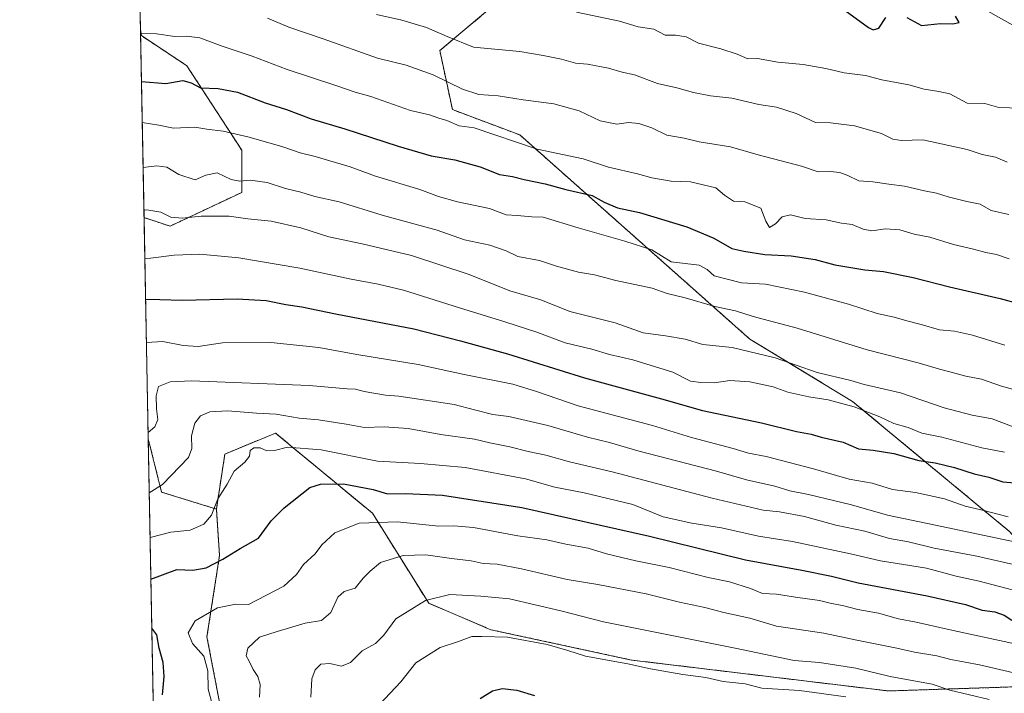
# Model space of a CAD drawing. Units: metres. Extents: x 630974 to 634422, y 4748187 to 4750566.
# Drawn here: x 630974 to 631261, y 4748464 to 4748659 of the extents above; entities that cross this region are included whole.
import ezdxf

# ---------------------------------------------------------------- set-up
doc = ezdxf.new("R2010")
doc.units = ezdxf.units.M
doc.header["$MEASUREMENT"] = 0
doc.linetypes.add('TRAZOS', pattern=[0.75, 0.5, -0.25])
for name, color, linetype, lineweight in [('Arbolado forestal', 92, 'TRAZOS', 0), ('Arbolado forestal CxS', 92, 'Continuous', 0), ('Comarca CxS', 133, 'Continuous', 0), ('Comunidad Autónoma CxS', 142, 'Continuous', 0), ('Curva de nivel maestra', 36, 'Continuous', 30), ('Curva de nivel normal', 36, 'Continuous', 0), ('Matorral', 135, 'Continuous', 0), ('Matorral CxS', 135, 'Continuous', 0), ('Municipio CxS', 142, 'Continuous', 0), ('Provincia CxS', 1, 'Continuous', 0)]:
    doc.layers.add(name, color=color, linetype=linetype, lineweight=lineweight)

# ---------------------------------------------------------------- blocks, each defined once
blk = doc.blocks.new('*U160')
at = {"layer": 'Arbolado forestal CxS', "color": 92, "linetype": 'Continuous', "lineweight": 0}
for points in [[(631038.89, 4748609.25, 788.69), (631018.03, 4748599.43, 783.54), (631010.47, 4748601.93, 784.02), (631009.43, 4748656.61, 805.43), (631009.69, 4748654.83, 804.68), (631022.94, 4748646.08, 801.68), (631038.89, 4748621.52, 793.19), (631038.89, 4748609.25, 788.69)], [(631033.37, 4748456.02, 743.95), (631050.31, 4748443.22, 740.33), (631073.8, 4748443.99, 731.93), (631095.03, 4748436.43, 728.15), (631113.26, 4748423.04, 723.17), (631136.07, 4748394.04, 719.51), (631137.14, 4748392.67, 719.42), (631137.83, 4748371.72, 721.15), (631132.74, 4748352.48, 723.5), (631116.56, 4748341.78, 731.13), (631088.03, 4748339.58, 741.36), (631060.31, 4748351.38, 751), (631040.46, 4748355.82, 758.41), (631015.57, 4748344.07, 766.03), (631015.38, 4748344.07, 766.08), (631011.7, 4748537.61, 764.3), (631015.57, 4748522.09, 759.14), (631031.52, 4748517.17, 754.29), (631032.44, 4748503.66, 750.39), (631028.77, 4748480.02, 743.67), (631033.37, 4748456.02, 743.95)]]:
    blk.add_polyline3d(points, close=True, dxfattribs=at)
blk = doc.blocks.new('*U186')
at = {"layer": 'Curva de nivel normal', "color": 36, "linetype": 'Continuous', "lineweight": 0}
blk.add_polyline3d([(631078.09, 4748661.02, 815), (631085.44, 4748659.34, 815), (631092.65, 4748657.2, 815), (631098.63, 4748654.6, 815), (631106.28, 4748651.52, 815), (631119.81, 4748650.2, 815), (631126.55, 4748649.08, 815), (631131.91, 4748648.01, 815), (631135.97, 4748646.8, 815), (631139.5, 4748646.54, 815), (631145.54, 4748645.39, 815), (631149.53, 4748644.17, 815), (631153.14, 4748643.45, 815), (631159.79, 4748640.94, 815), (631165.45, 4748639.61, 815), (631170.26, 4748638.27, 815), (631175.21, 4748637.37, 815), (631181.45, 4748636.66, 815), (631189.27, 4748634.81, 815), (631194.44, 4748634, 815), (631200.21, 4748632.2, 815), (631205.79, 4748629.53, 815), (631210.2, 4748629.46, 815), (631217.11, 4748628.62, 815), (631225, 4748626.41, 815), (631228.26, 4748624.77, 815), (631230.83, 4748624.37, 815), (631237, 4748624.54, 815), (631249.95, 4748621.69, 815), (631254.24, 4748620.24, 815), (631258.11, 4748619.51, 815), (631261.59, 4748618.04, 815)], dxfattribs=at)
blk = doc.blocks.new('*U192')
at = {"layer": 'Curva de nivel normal', "color": 36, "linetype": 'Continuous', "lineweight": 0}
blk.add_polyline3d([(631012.24, 4748508.87, 755), (631012.68, 4748509.04, 755), (631018.24, 4748510.42, 755), (631023.91, 4748511.07, 755), (631027.91, 4748512.75, 755), (631030.14, 4748515.38, 755), (631031.97, 4748520.17, 755), (631034.68, 4748524.45, 755), (631036.65, 4748528.22, 755), (631039.75, 4748530.84, 755), (631041.15, 4748532.55, 755), (631041.36, 4748534.22, 755), (631042.39, 4748535.01, 755), (631044.24, 4748534.99, 755), (631046.24, 4748534.06, 755), (631048.41, 4748534.18, 755), (631052.25, 4748535.17, 755), (631062.03, 4748534.41, 755), (631078.39, 4748531.11, 755), (631090.86, 4748530.43, 755), (631103.91, 4748529.21, 755), (631121.39, 4748525.99, 755), (631130, 4748523.5, 755), (631138.51, 4748521.88, 755), (631152.62, 4748518.45, 755), (631161.51, 4748514.95, 755), (631169.81, 4748513.02, 755), (631178.45, 4748511.71, 755), (631189.2, 4748509.26, 755), (631199.14, 4748507.73, 755), (631215.94, 4748504.12, 755), (631224.68, 4748502.09, 755), (631238.11, 4748499.95, 755), (631246.73, 4748497.66, 755), (631253.38, 4748496.18, 755), (631265.22, 4748493.1, 755)], dxfattribs=at)
blk = doc.blocks.new('*U197')
at = {"layer": 'Curva de nivel normal', "color": 36, "linetype": 'Continuous', "lineweight": 0}
blk.add_polyline3d([(631010.7, 4748590.01, 780), (631012.36, 4748590.09, 780), (631019.21, 4748590.96, 780), (631026.71, 4748591.29, 780), (631038.01, 4748590.26, 780), (631055.82, 4748587.2, 780), (631070.7, 4748584, 780), (631078.58, 4748582.61, 780), (631085.94, 4748580.8, 780), (631102.24, 4748575.66, 780), (631115.41, 4748571.63, 780), (631124.69, 4748568.56, 780), (631132.95, 4748565.49, 780), (631140.74, 4748563.62, 780), (631145.92, 4748562.13, 780), (631152.67, 4748560.59, 780), (631164.26, 4748556.97, 780), (631169.48, 4748554.35, 780), (631172.47, 4748553.98, 780), (631176.31, 4748553.85, 780), (631180.86, 4748554.58, 780), (631186.66, 4748554.2, 780), (631193.46, 4748552.68, 780), (631197.78, 4748551.18, 780), (631203.82, 4748549.78, 780), (631209.51, 4748548.91, 780), (631217.02, 4748546.9, 780), (631224.52, 4748543.97, 780), (631228.56, 4748542.05, 780), (631232.76, 4748540.87, 780), (631236.69, 4748539.23, 780), (631242.57, 4748538.12, 780), (631254.14, 4748535.01, 780), (631260.82, 4748533.7, 780)], dxfattribs=at)
blk = doc.blocks.new('*U213')
at = {"layer": 'Curva de nivel normal', "color": 36, "linetype": 'Continuous', "lineweight": 0}
for points in [[(631009.45, 4748655.49, 805), (631014.06, 4748655.34, 805), (631019.47, 4748654.54, 805), (631022.8, 4748654.67, 805), (631026.72, 4748654.17, 805), (631032.93, 4748651.85, 805), (631041.91, 4748648.89, 805), (631052.09, 4748645, 805), (631066.58, 4748640.28, 805), (631071.88, 4748638.38, 805), (631076.47, 4748637.16, 805), (631087.94, 4748633.1, 805), (631093.55, 4748631.76, 805), (631096.25, 4748630.81, 805), (631098.56, 4748630.17, 805), (631102.11, 4748628.65, 805), (631106.55, 4748628, 805), (631124.87, 4748621.8, 805), (631138.21, 4748619.02, 805), (631145.6, 4748616.6, 805), (631153.97, 4748614.66, 805), (631158.23, 4748613.52, 805), (631163.81, 4748612.55, 805), (631169.44, 4748612.28, 805), (631176.78, 4748610.56, 805), (631179.31, 4748608.43, 805), (631181.93, 4748606.7, 805), (631185.27, 4748606.48, 805), (631189.94, 4748604.66, 805), (631191.32, 4748600.9, 805), (631192.4, 4748599.03, 805), (631194.2, 4748600.1, 805), (631196.08, 4748602.14, 805), (631198.53, 4748602.71, 805), (631202.75, 4748601.7, 805), (631208.86, 4748601.23, 805), (631213.4, 4748600.27, 805), (631216.45, 4748599.96, 805), (631219.66, 4748598.53, 805), (631222.18, 4748598.12, 805), (631226.15, 4748598.68, 805), (631230.31, 4748598.34, 805), (631234.54, 4748597.1, 805), (631239.1, 4748596.21, 805), (631245.94, 4748594.13, 805), (631251.77, 4748592.78, 805), (631255.35, 4748591.8, 805), (631258.43, 4748591.22, 805), (631262.14, 4748589.92, 805)], [(631009.45, 4748655.49, 805)]]:
    blk.add_polyline3d(points, dxfattribs=at)
blk = doc.blocks.new('*U221')
at = {"layer": 'Curva de nivel normal', "color": 36, "linetype": 'Continuous', "lineweight": 0}
blk.add_polyline3d([(631044.08, 4748462.46, 740), (631044.23, 4748466.18, 740), (631043.61, 4748468.44, 740), (631042.2, 4748470.48, 740), (631041.05, 4748472.92, 740), (631040.19, 4748474.44, 740), (631040.66, 4748476.75, 740), (631044.06, 4748479.88, 740), (631049.23, 4748481.54, 740), (631057.36, 4748483.98, 740), (631062.13, 4748484.81, 740), (631064.82, 4748487.12, 740), (631066.88, 4748491.59, 740), (631068.71, 4748493.19, 740), (631071.91, 4748494.18, 740), (631074.24, 4748497.04, 740), (631076.24, 4748499.1, 740), (631079.24, 4748501.64, 740), (631085.86, 4748503.62, 740), (631092.42, 4748503.87, 740), (631099.88, 4748502.76, 740), (631105.61, 4748502.15, 740), (631109.12, 4748501.33, 740), (631113.24, 4748501.12, 740), (631120.28, 4748499.82, 740), (631133.59, 4748496.68, 740), (631142.5, 4748495.24, 740), (631156.57, 4748492.54, 740), (631166.26, 4748490.08, 740), (631173.63, 4748488.52, 740), (631179.12, 4748487.08, 740), (631186.69, 4748485.44, 740), (631194.44, 4748483.14, 740), (631208.24, 4748481.03, 740), (631217.82, 4748479.01, 740), (631229.44, 4748476.76, 740), (631234.57, 4748475.53, 740), (631241.06, 4748474.44, 740), (631245.21, 4748473.41, 740), (631253.49, 4748471.84, 740), (631266.44, 4748468.89, 740)], dxfattribs=at)
blk = doc.blocks.new('*U222')
at = {"layer": 'Curva de nivel normal', "color": 36, "linetype": 'Continuous', "lineweight": 0}
blk.add_polyline3d([(631261.82, 4748514.88, 770), (631254.75, 4748516.79, 770), (631249.34, 4748518.01, 770), (631243.34, 4748520.18, 770), (631234.88, 4748521.96, 770), (631228.24, 4748522.84, 770), (631222.24, 4748524.69, 770), (631215.62, 4748525.85, 770), (631205.22, 4748528.91, 770), (631191.43, 4748532.44, 770), (631186.35, 4748533.43, 770), (631181.81, 4748534.82, 770), (631169.7, 4748537.94, 770), (631158.4, 4748541.43, 770), (631136.76, 4748547.2, 770), (631124.66, 4748551.32, 770), (631117.73, 4748553.47, 770), (631103.62, 4748556.32, 770), (631090.24, 4748559.2, 770), (631072.37, 4748562.08, 770), (631061.28, 4748564.16, 770), (631047.38, 4748565.58, 770), (631033.25, 4748565.46, 770), (631026.22, 4748564.43, 770), (631021.81, 4748564.69, 770), (631015.9, 4748565.94, 770), (631011.16194, 4748565.59903, 770)], dxfattribs=at)
blk = doc.blocks.new('*U231')
at = {"layer": 'Curva de nivel normal', "color": 36, "linetype": 'Continuous', "lineweight": 0}
for points in [[(631136.24, 4748661.65, 820), (631148.78, 4748659.04, 820), (631154.2, 4748657.38, 820), (631158.76, 4748656.71, 820), (631162.06, 4748654.94, 820), (631165.03, 4748654.98, 820), (631168.14, 4748654.53, 820), (631171.78, 4748652.63, 820), (631178.28, 4748651.04, 820), (631183.03, 4748649.42, 820), (631186.08, 4748648.04, 820), (631188.97, 4748648.16, 820), (631194.85, 4748647.1, 820), (631202.25, 4748646.46, 820), (631208.76, 4748645.31, 820), (631214.1, 4748643.97, 820), (631220.35, 4748643.23, 820), (631225.13, 4748642.01, 820), (631232.97, 4748640.51, 820), (631237.4, 4748639.28, 820), (631241.64, 4748638.56, 820), (631244.84, 4748637.91, 820), (631249.91, 4748635.17, 820), (631255.05, 4748635.09, 820), (631259.1, 4748633.98, 820), (631265.38, 4748633.75, 820)], [(631263.9, 4748657.5, 820), (631251.24, 4748664.6, 820)]]:
    blk.add_polyline3d(points, dxfattribs=at)
blk = doc.blocks.new('*U232')
at = {"layer": 'Curva de nivel normal', "color": 36, "linetype": 'Continuous', "lineweight": 0}
blk.add_polyline3d([(631274.24, 4748505.42, 765), (631240.73, 4748512.5, 765), (631226.74, 4748515.35, 765), (631216.24, 4748518.41, 765), (631203.75, 4748521.38, 765), (631198.34, 4748522.49, 765), (631194.01, 4748523.79, 765), (631185.77, 4748525.67, 765), (631177.04, 4748528.16, 765), (631154.13, 4748534.12, 765), (631145.86, 4748536.53, 765), (631139.46, 4748538.03, 765), (631127.95, 4748541.49, 765), (631116.6, 4748544.04, 765), (631111.95, 4748544.71, 765), (631106.58, 4748545.98, 765), (631100.69, 4748547.62, 765), (631090.37, 4748549.08, 765), (631084.61, 4748550, 765), (631080.76, 4748550.26, 765), (631074.55, 4748551.39, 765), (631072, 4748552.06, 765), (631069.57, 4748552.14, 765), (631058.49, 4748553.12, 765), (631024.29, 4748554.48, 765), (631018.06, 4748554.21, 765), (631014.71, 4748552.78, 765), (631014.04, 4748550.12, 765), (631014.08, 4748546.34, 765), (631014.52, 4748543.2, 765), (631013.66, 4748541.08, 765), (631011.66, 4748539.39, 765)], dxfattribs=at)
blk = doc.blocks.new('*U233')
at = {"layer": 'Curva de nivel normal', "color": 36, "linetype": 'Continuous', "lineweight": 0}
blk.add_polyline3d([(631278.28, 4748497.67, 760), (631252.72, 4748503.45, 760), (631240.28, 4748505.84, 760), (631232.86, 4748507.67, 760), (631227.37, 4748508.61, 760), (631220.14, 4748510.72, 760), (631211.72, 4748512.5, 760), (631202.55, 4748515.02, 760), (631195.3, 4748516.33, 760), (631190.53, 4748516.84, 760), (631175.74, 4748520.36, 760), (631146.66, 4748528.02, 760), (631134.21, 4748530.94, 760), (631127.35, 4748532.81, 760), (631122.17, 4748533.86, 760), (631116.86, 4748535.28, 760), (631111.08, 4748536.45, 760), (631106.62, 4748537.48, 760), (631096.83, 4748538.87, 760), (631087.28, 4748540.62, 760), (631080.32, 4748541.08, 760), (631074.57, 4748540.88, 760), (631069.24, 4748541.87, 760), (631061.24, 4748543.12, 760), (631055.57, 4748543.56, 760), (631048.91, 4748544.77, 760), (631043.18, 4748545.08, 760), (631034.84, 4748545.77, 760), (631029.63, 4748545.43, 760), (631026.88, 4748544.29, 760), (631025.23, 4748542.12, 760), (631024.32, 4748538.45, 760), (631024.38, 4748534.78, 760), (631023.39, 4748532.12, 760), (631015.8, 4748524.27, 760), (631012, 4748521.87, 760)], dxfattribs=at)
blk = doc.blocks.new('*U241')
at = {"layer": 'Curva de nivel normal', "color": 36, "linetype": 'Continuous', "lineweight": 0}
blk.add_polyline3d([(631078.98, 4748460.36, 730), (631085.18, 4748466.97, 730), (631089.54, 4748472.44, 730), (631096.65, 4748476.88, 730), (631101.92, 4748478.66, 730), (631105.78, 4748480.09, 730), (631108.7, 4748480.12, 730), (631116.21, 4748479.87, 730), (631127.74, 4748477.75, 730), (631133.77, 4748476.05, 730), (631138.92, 4748474.39, 730), (631151.24, 4748472.2, 730), (631157.82, 4748470.74, 730), (631167.24, 4748469.1, 730), (631173.91, 4748468.23, 730), (631178.91, 4748467.03, 730), (631185.3, 4748466.3, 730), (631190.2, 4748465.09, 730), (631201.13, 4748464.36, 730), (631214.58, 4748462.54, 730)], dxfattribs=at)
blk = doc.blocks.new('*U245')
at = {"layer": 'Curva de nivel normal', "color": 36, "linetype": 'Continuous', "lineweight": 0}
blk.add_polyline3d([(631046.41, 4748659.9, 810), (631052.62, 4748657.3, 810), (631062.56, 4748653.9, 810), (631078.4, 4748648.31, 810), (631086.68, 4748646.24, 810), (631094.58, 4748643.46, 810), (631103.1, 4748639.22, 810), (631107.82, 4748637.7, 810), (631113.51, 4748637.33, 810), (631120.76, 4748636.2, 810), (631129.72, 4748635.03, 810), (631137.01, 4748633.01, 810), (631143.16, 4748630.09, 810), (631147.98, 4748629.08, 810), (631151.44, 4748629.54, 810), (631154.44, 4748629.33, 810), (631158.18, 4748628.07, 810), (631162.56, 4748625.93, 810), (631167.57, 4748625.04, 810), (631171.91, 4748623.98, 810), (631181.04, 4748622.5, 810), (631189.09, 4748620.16, 810), (631201.7, 4748616.88, 810), (631206.57, 4748615.22, 810), (631210.02, 4748615.3, 810), (631212.83, 4748615.08, 810), (631215.2, 4748614.19, 810), (631218.4, 4748612.63, 810), (631222.51, 4748612.34, 810), (631227.09, 4748611.64, 810), (631231.71, 4748611.06, 810), (631237.54, 4748609.66, 810), (631241.04, 4748609.06, 810), (631244.4, 4748607.93, 810), (631249.78, 4748606.61, 810), (631253.69, 4748605.79, 810), (631256.85, 4748604, 810), (631262, 4748602.85, 810)], dxfattribs=at)
blk = doc.blocks.new('*U253')
at = {"layer": 'Curva de nivel normal', "color": 36, "linetype": 'Continuous', "lineweight": 0}
blk.add_polyline3d([(631267.81, 4748477.13, 745), (631245.83, 4748481.81, 745), (631235.04, 4748484.32, 745), (631229.94, 4748485.22, 745), (631224.13, 4748486.89, 745), (631218.15, 4748487.92, 745), (631214.02, 4748488.99, 745), (631210.1, 4748489.77, 745), (631206.96, 4748490.56, 745), (631199.94, 4748491.5, 745), (631194.5, 4748492.38, 745), (631190.42, 4748492.64, 745), (631186.88, 4748494.08, 745), (631180.82, 4748496.05, 745), (631174.6, 4748497.25, 745), (631163.25, 4748500.15, 745), (631153.54, 4748502.08, 745), (631145.03, 4748504.14, 745), (631139.62, 4748505.79, 745), (631133.2, 4748506.98, 745), (631127.67, 4748508.21, 745), (631119.23, 4748509.43, 745), (631106.32, 4748511.83, 745), (631100.57, 4748512.31, 745), (631096.15, 4748512.18, 745), (631084.22, 4748513.47, 745), (631073.02, 4748513.06, 745), (631065.96, 4748510.29, 745), (631062.21, 4748506.78, 745), (631060.24, 4748504.17, 745), (631056.86, 4748501.01, 745), (631054.82, 4748498.17, 745), (631051.16, 4748494.79, 745), (631040.9, 4748489.45, 745), (631037.2, 4748489.52, 745), (631031.81, 4748488.46, 745), (631025.34, 4748484.66, 745), (631023.26, 4748481.14, 745), (631024.55, 4748478.05, 745), (631027.87, 4748474.41, 745), (631029.02, 4748470.12, 745), (631029.16, 4748464.78, 745), (631030.41, 4748460.12, 745)], dxfattribs=at)
blk = doc.blocks.new('*U261')
at = {"layer": 'Curva de nivel normal', "color": 36, "linetype": 'Continuous', "lineweight": 0}
blk.add_polyline3d([(631059.03, 4748462.5, 735), (631059.33, 4748467.78, 735), (631060.23, 4748470.45, 735), (631061.89, 4748472.11, 735), (631064.49, 4748472.22, 735), (631067.91, 4748471.46, 735), (631070.5, 4748472.5, 735), (631073.93, 4748475.94, 735), (631077.83, 4748478.07, 735), (631080.24, 4748480.48, 735), (631083.75, 4748485.24, 735), (631092.32, 4748490.62, 735), (631099.4, 4748492.28, 735), (631108.42, 4748491.87, 735), (631116.78, 4748491.06, 735), (631131.7, 4748487.59, 735), (631144.1, 4748484.42, 735), (631182.46, 4748476.67, 735), (631199.56, 4748473.17, 735), (631207, 4748472.54, 735), (631217.57, 4748470.88, 735), (631227.53, 4748468.5, 735), (631239.75, 4748466.27, 735), (631244.87, 4748464.47, 735), (631256.27, 4748461.76, 735)], dxfattribs=at)
blk = doc.blocks.new('*U265')
at = {"layer": 'Curva de nivel normal', "color": 36, "linetype": 'Continuous', "lineweight": 0}
blk.add_polyline3d([(631010.19, 4748616.47, 790), (631014.22, 4748616.98, 790), (631017.06, 4748616.6, 790), (631020.6, 4748614.45, 790), (631025.37, 4748612.88, 790), (631028.48, 4748614.25, 790), (631031.71, 4748614.89, 790), (631035.8, 4748612.99, 790), (631038.36, 4748612.48, 790), (631041.33, 4748612.85, 790), (631046.26, 4748612.14, 790), (631051.67, 4748610.39, 790), (631056.09, 4748609.34, 790), (631060.19, 4748608.01, 790), (631067.2, 4748606.46, 790), (631079.77, 4748602.67, 790), (631095.74, 4748598.3, 790), (631103.66, 4748595.46, 790), (631111.1, 4748593.95, 790), (631115.84, 4748592.29, 790), (631119.23, 4748590.6, 790), (631125.48, 4748589.43, 790), (631130.41, 4748587.8, 790), (631136.85, 4748586.06, 790), (631141.5, 4748585.26, 790), (631147.75, 4748583.63, 790), (631158.24, 4748581.37, 790), (631162.68, 4748579.89, 790), (631167.86, 4748578.62, 790), (631176.53, 4748576.07, 790), (631182.48, 4748574.82, 790), (631187.71, 4748573.13, 790), (631200.42, 4748569.79, 790), (631220.8, 4748563.46, 790), (631235.65, 4748559.73, 790), (631241.89, 4748557.81, 790), (631245.3, 4748557.02, 790), (631249.49, 4748555.81, 790), (631254.1, 4748554.9, 790), (631259.91, 4748552.94, 790), (631270.94, 4748549.93, 790)], dxfattribs=at)
blk = doc.blocks.new('*U266')
at = {"layer": 'Curva de nivel normal', "color": 36, "linetype": 'Continuous', "lineweight": 0}
blk.add_polyline3d([(631010.428928, 4748604.068805, 785), (631011.32, 4748604.19, 785), (631015.4, 4748603.5, 785), (631018.29, 4748602.02, 785), (631021.64, 4748601.73, 785), (631027.11, 4748602.32, 785), (631035.26, 4748602.3, 785), (631040.7, 4748601.57, 785), (631047.42, 4748600.9, 785), (631056.04, 4748598.92, 785), (631064.24, 4748596.32, 785), (631073.93, 4748594.3, 785), (631088.29, 4748590.89, 785), (631105.09, 4748585.4, 785), (631116.84, 4748580.65, 785), (631125.88, 4748578.02, 785), (631134.34, 4748574.62, 785), (631147.53, 4748571.34, 785), (631155.63, 4748568.38, 785), (631162.13, 4748567.57, 785), (631167.93, 4748566.55, 785), (631173.01, 4748565.02, 785), (631181.6, 4748564.13, 785), (631194.06, 4748561.16, 785), (631206.24, 4748556.84, 785), (631216.11, 4748554.58, 785), (631219.96, 4748553.34, 785), (631230.57, 4748550.92, 785), (631243.19, 4748546.61, 785), (631251.36, 4748544.44, 785), (631257.19, 4748543.4, 785), (631265.58, 4748540.22, 785)], dxfattribs=at)
blk = doc.blocks.new('*U275')
at = {"layer": 'Curva de nivel maestra', "color": 36, "linetype": 'Continuous', "lineweight": 30}
for points in [[(631012.47, 4748496.75, 750), (631020.05, 4748499.59, 750), (631024.68, 4748499.43, 750), (631028.57, 4748500.06, 750), (631033.41, 4748502.57, 750), (631038.45, 4748505.71, 750), (631043.8, 4748508.73, 750), (631047.49, 4748513.71, 750), (631051.19, 4748517.52, 750), (631058.66, 4748523.45, 750), (631061.84, 4748524.44, 750), (631068.54, 4748524.54, 750), (631077.11, 4748522.87, 750), (631081.32, 4748521.58, 750), (631086.5, 4748521.71, 750), (631097.3, 4748521.17, 750), (631120.34, 4748517.6, 750), (631157.48, 4748509.24, 750), (631185.42, 4748502.36, 750), (631201.85, 4748499.4, 750), (631210.48, 4748497.69, 750), (631218.18, 4748495.72, 750), (631238.26, 4748491.95, 750), (631249.42, 4748489.38, 750), (631254.24, 4748487.78, 750), (631258, 4748487.26, 750), (631260.68, 4748486.33, 750), (631262.88, 4748484.88, 750)], [(631015.81, 4748463.14, 750), (631016.3, 4748468.45, 750), (631016.08, 4748472.5, 750), (631014.84, 4748476.7, 750), (631014.16, 4748480.6, 750), (631012.74, 4748482.56, 750)]]:
    blk.add_polyline3d(points, dxfattribs=at)
blk = doc.blocks.new('*U283')
at = {"layer": 'Curva de nivel maestra', "color": 36, "linetype": 'Continuous', "lineweight": 30}
blk.add_polyline3d([(631010.92, 4748578.18, 775), (631015.08, 4748578.15, 775), (631021.56, 4748577.88, 775), (631037.6, 4748578.34, 775), (631045.98, 4748577.86, 775), (631051.73, 4748576.61, 775), (631056.42, 4748575.97, 775), (631066.2, 4748573.93, 775), (631088.91, 4748569.62, 775), (631102.57, 4748566.12, 775), (631116.24, 4748562.29, 775), (631138.6, 4748555.35, 775), (631161, 4748549.25, 775), (631172.93, 4748545.81, 775), (631190.06, 4748542.26, 775), (631200.29, 4748539.76, 775), (631204.5, 4748538.98, 775), (631207.42, 4748538.04, 775), (631213.87, 4748536.64, 775), (631218.32, 4748534.7, 775), (631222.57, 4748534.31, 775), (631228.63, 4748533.31, 775), (631235.81, 4748531.28, 775), (631240.63, 4748530.58, 775), (631246.24, 4748529.3, 775), (631251.91, 4748527.39, 775), (631256.24, 4748526.4, 775), (631260.33, 4748525.06, 775), (631264.93, 4748524.74, 775)], dxfattribs=at)
blk = doc.blocks.new('*U291')
at = {"layer": 'Curva de nivel maestra', "color": 36, "linetype": 'Continuous', "lineweight": 30}
for points in [[(631009.72, 4748641.45, 800), (631016.77, 4748640.9, 800), (631021.72, 4748641.74, 800), (631024.2, 4748641.1, 800), (631026.91, 4748639.7, 800), (631032.01, 4748639.46, 800), (631037.69, 4748638.43, 800), (631045.75, 4748635.3, 800), (631051.92, 4748633.32, 800), (631059.13, 4748630.66, 800), (631068.9, 4748627.7, 800), (631084.37, 4748622.67, 800), (631093.98, 4748619.92, 800), (631100.92, 4748618.67, 800), (631108.26, 4748616.73, 800), (631113.91, 4748614.5, 800), (631117.65, 4748613.88, 800), (631121.07, 4748613.02, 800), (631127.16, 4748611.74, 800), (631133.14, 4748610.07, 800), (631140.86, 4748608.38, 800), (631144.34, 4748606.44, 800), (631148.16, 4748604.74, 800), (631154.61, 4748603.39, 800), (631168.41, 4748599.22, 800), (631176.24, 4748595.96, 800), (631181.43, 4748592.92, 800), (631184.96, 4748592.14, 800), (631191.02, 4748591.22, 800), (631198.74, 4748590.84, 800), (631205.68, 4748589.72, 800), (631211.45, 4748588.14, 800), (631220.1, 4748586.76, 800), (631225.55, 4748586.26, 800), (631234.16, 4748584.54, 800), (631244.82, 4748581.74, 800), (631259.47, 4748578.39, 800), (631270.91, 4748575.28, 800)], [(631009.72, 4748641.45, 800)]]:
    blk.add_polyline3d(points, dxfattribs=at)
blk = doc.blocks.new('*U295')
at = {"layer": 'Curva de nivel maestra', "color": 36, "linetype": 'Continuous', "lineweight": 30}
blk.add_polyline3d([(631108.23, 4748462.1, 725), (631111.88, 4748464.3, 725), (631114.67, 4748465.02, 725), (631118.89, 4748464.55, 725), (631124.07, 4748462.97, 725)], dxfattribs=at)

msp = doc.modelspace()

# ---------------------------------------------------------------- linework, layer by layer
at = {"layer": 'Arbolado forestal', "color": 92, "linetype": 'TRAZOS', "lineweight": 0}
for points in [[(631117.96, 4748725.76, 831.13), (631102.4, 4748715.71, 834.47), (631098.37, 4748702.87, 831.54), (631106.61, 4748684.07, 826.76), (631113.99, 4748672.23, 822.81), (631111.75, 4748663.26, 820), (631096.5, 4748650.5, 812.99), (631100.18, 4748633.32, 806.39), (631119.81, 4748625.95, 805.92), (631186.74, 4748566.56, 786.44), (631216.57, 4748548.47, 780.61), (631262.31, 4748510.56, 766.95), (631301.24, 4748466.7, 741.76)], [(631010.47, 4748601.93, 784.02), (631009.43, 4748656.62, 805.43)], [(631009.43, 4748656.62, 805.43), (631009.69, 4748654.83, 804.68), (631022.94, 4748646.08, 801.68), (631038.89, 4748621.53, 793.19), (631038.89, 4748609.25, 788.69), (631018.03, 4748599.43, 783.54), (631010.47, 4748601.93, 784.02)], [(631301.24, 4748466.7, 741.76), (631226.96, 4748464.27, 731.85), (631152.3, 4748473.26, 730.26), (631111.33, 4748482.09, 730.59), (631093.28, 4748489.76, 734.5), (631076.92, 4748515.95, 746.12), (631048.7, 4748539.27, 756.56), (631033.98, 4748533.13, 756.24), (631031.52, 4748517.17, 754.29)], [(631015.38, 4748344.07, 766.08), (631011.69, 4748537.61, 764.3)], [(631011.69, 4748537.61, 764.3), (631015.57, 4748522.09, 759.14), (631031.52, 4748517.17, 754.29)], [(631031.52, 4748517.17, 754.29), (631032.44, 4748503.66, 750.39), (631028.77, 4748480.02, 743.67), (631033.37, 4748456.02, 743.95), (631050.31, 4748443.22, 740.33), (631073.8, 4748443.99, 731.93), (631095.03, 4748436.43, 728.15), (631113.26, 4748423.04, 723.17), (631136.07, 4748394.04, 719.51)]]:
    msp.add_polyline3d(points, dxfattribs=at)
at = {"layer": 'Arbolado forestal CxS', "color": 92, "linetype": 'Continuous', "lineweight": 0}
for points in [[(631412.74, 4748457.42, 747.5), (631371.02, 4748467.24, 748.78), (631347.71, 4748464.78, 744.34), (631302.51, 4748466.74, 741.79), (631301.24, 4748466.7, 741.76), (631262.31, 4748510.56, 766.95), (631216.57, 4748548.47, 780.61), (631186.74, 4748566.56, 786.44), (631119.82, 4748625.95, 805.92), (631100.18, 4748633.32, 806.39), (631096.5, 4748650.5, 812.99), (631111.75, 4748663.26, 820)], [(631033.37, 4748456.02, 743.95), (631028.77, 4748480.02, 743.67), (631032.44, 4748503.66, 750.39), (631031.52, 4748517.17, 754.29), (631033.98, 4748533.13, 756.24), (631048.7, 4748539.27, 756.56), (631076.92, 4748515.94, 746.12), (631093.28, 4748489.76, 734.5), (631111.33, 4748482.09, 730.59), (631152.3, 4748473.26, 730.26), (631226.96, 4748464.27, 731.85), (631301.24, 4748466.7, 741.76), (631301.24, 4748466.7, 741.76), (631302.51, 4748466.74, 741.79), (631347.71, 4748464.78, 744.34), (631371.02, 4748467.24, 748.78), (631412.74, 4748457.42, 747.5)]]:
    msp.add_polyline3d(points, dxfattribs=at)
at = {"layer": 'Comarca CxS', "color": 133, "linetype": 'Continuous', "lineweight": 0}
msp.add_polyline3d([(633147.15, 4748227.86, 807.27), (631018.38, 4748186.78, 735.76), (631006.94, 4748787.27, 850.8), (630977.07, 4750354.99, 980.05), (630974.3, 4750500.19, 928.28), (633146.07, 4750542.09, 815.37), (633377.71, 4750546.55, 871.03), (633388.87, 4750546.77, 874), (634151.07, 4750561.47, 1140.51), (634376.41, 4750565.82, 1255.14), (634378.32, 4750468.41, 1186.34), (634384.09, 4750173.5, 1236.48), (634421.67, 4748252.46, 840.32), (634000.22, 4748244.33, 819.07), (633147.15, 4748227.86, 807.27)], close=True, dxfattribs=at)
msp.add_polyline3d([(633147.15, 4748227.86, 807.27), (631018.38, 4748186.78, 735.76), (631006.94, 4748787.27, 850.8), (630977.07, 4750354.99, 980.05), (630974.3, 4750500.19, 928.28), (633146.07, 4750542.09, 815.37), (633377.71, 4750546.55, 871.03), (633388.87, 4750546.77, 874), (634151.07, 4750561.47, 1140.51), (634376.41, 4750565.82, 1255.14), (634378.32, 4750468.41, 1186.34), (634384.09, 4750173.5, 1236.48), (634421.67, 4748252.46, 840.32), (634000.22, 4748244.33, 819.07), (633147.15, 4748227.86, 807.27)], close=True, dxfattribs=at)
at = {"layer": 'Comunidad Autónoma CxS', "color": 142, "linetype": 'Continuous', "lineweight": 0}
msp.add_polyline3d([(634421.67, 4748252.46, 840.32), (631018.38, 4748186.78, 735.76), (630974.3, 4750500.19, 928.28), (634376.41, 4750565.82, 1255.14), (634421.67, 4748252.46, 840.32)], close=True, dxfattribs=at)
msp.add_polyline3d([(634421.67, 4748252.46, 840.32), (631018.38, 4748186.78, 735.76), (630974.3, 4750500.19, 928.28), (634376.41, 4750565.82, 1255.14), (634421.67, 4748252.46, 840.32)], close=True, dxfattribs=at)
at = {"layer": 'Curva de nivel maestra', "color": 36, "linetype": 'Continuous', "lineweight": 30}
for points in [[(631214.42, 4748662.11, 825), (631221.24, 4748657.24, 825), (631222.61, 4748656.49, 825), (631224.24, 4748657.01, 825), (631226.24, 4748660.13, 825)], [(631232.32, 4748660.14, 825), (631236.67, 4748657.79, 825), (631242.14, 4748658.41, 825), (631245.73, 4748658.23, 825), (631247.59, 4748658.63, 825), (631246.56, 4748660.54, 825)]]:
    msp.add_polyline3d(points, dxfattribs=at)
at = {"layer": 'Curva de nivel normal', "color": 36, "linetype": 'Continuous', "lineweight": 0}
msp.add_polyline3d([(631009.94, 4748629.55, 795), (631014.73, 4748628.8, 795), (631019, 4748627.97, 795), (631025.24, 4748628.21, 795), (631028.71, 4748627.62, 795), (631033.45, 4748627.02, 795), (631041.02, 4748625.31, 795), (631050.8, 4748622.53, 795), (631055.86, 4748620.71, 795), (631060.23, 4748619.66, 795), (631070.41, 4748616.67, 795), (631077.78, 4748613.94, 795), (631090.72, 4748610.09, 795), (631096.17, 4748608.05, 795), (631101.66, 4748606.54, 795), (631110.99, 4748604.54, 795), (631115.84, 4748602.71, 795), (631118.98, 4748602.52, 795), (631123.29, 4748602.14, 795), (631126.57, 4748602.01, 795), (631136.77, 4748598.98, 795), (631150.37, 4748595.06, 795), (631158.2, 4748592.53, 795), (631163.79, 4748589.1, 795), (631171.95, 4748588.1, 795), (631174.26, 4748586.83, 795), (631176.32, 4748585, 795), (631184.24, 4748582.98, 795), (631191.23, 4748582.59, 795), (631202.56, 4748580.27, 795), (631215.37, 4748576.78, 795), (631223.73, 4748574.01, 795), (631228.71, 4748573, 795), (631232.36, 4748571.9, 795), (631236.57, 4748570.86, 795), (631241.91, 4748569.26, 795), (631246.22, 4748568.92, 795), (631251.47, 4748567.74, 795), (631260.88, 4748564.82, 795)], dxfattribs=at)
at = {"layer": 'Matorral', "color": 135, "linetype": 'Continuous', "lineweight": 0}
for points in [[(631009.43, 4748656.62, 805.43), (631006.85, 4748791.78, 851.28)], [(631117.96, 4748725.76, 831.13), (631102.4, 4748715.71, 834.47), (631098.37, 4748702.87, 831.54), (631106.61, 4748684.07, 826.76), (631113.99, 4748672.23, 822.81), (631111.75, 4748663.26, 820), (631096.5, 4748650.5, 812.99), (631100.18, 4748633.32, 806.39), (631119.81, 4748625.95, 805.92), (631186.74, 4748566.56, 786.44), (631216.57, 4748548.47, 780.61), (631262.31, 4748510.56, 766.95), (631301.24, 4748466.7, 741.76)], [(631009.43, 4748656.62, 805.43), (631009.69, 4748654.83, 804.68), (631022.94, 4748646.08, 801.68), (631038.89, 4748621.53, 793.19), (631038.89, 4748609.25, 788.69), (631018.03, 4748599.43, 783.54), (631010.47, 4748601.93, 784.02)], [(631011.69, 4748537.61, 764.3), (631010.47, 4748601.93, 784.02)], [(631301.24, 4748466.7, 741.76), (631226.96, 4748464.27, 731.85), (631152.3, 4748473.26, 730.26), (631111.33, 4748482.09, 730.59), (631093.28, 4748489.76, 734.5), (631076.92, 4748515.95, 746.12), (631048.7, 4748539.27, 756.56), (631033.98, 4748533.13, 756.24), (631031.52, 4748517.17, 754.29)], [(631011.69, 4748537.61, 764.3), (631015.57, 4748522.09, 759.14), (631031.52, 4748517.17, 754.29)]]:
    msp.add_polyline3d(points, dxfattribs=at)
at = {"layer": 'Matorral CxS', "color": 135, "linetype": 'Continuous', "lineweight": 0}
for points in [[(631301.24, 4748466.7, 741.76), (631226.96, 4748464.27, 731.85), (631152.3, 4748473.26, 730.26), (631111.33, 4748482.09, 730.59), (631093.28, 4748489.76, 734.5), (631076.92, 4748515.94, 746.12), (631048.7, 4748539.27, 756.56), (631033.98, 4748533.13, 756.24), (631031.52, 4748517.17, 754.29), (631015.57, 4748522.09, 759.14), (631011.7, 4748537.61, 764.3), (631010.47, 4748601.93, 784.02), (631018.03, 4748599.43, 783.54), (631038.89, 4748609.25, 788.69), (631038.89, 4748621.52, 793.19), (631022.94, 4748646.08, 801.68), (631009.69, 4748654.83, 804.68), (631009.43, 4748656.61, 805.43), (631006.85, 4748791.78, 851.28)], [(631111.75, 4748663.26, 820), (631096.5, 4748650.5, 812.99), (631100.18, 4748633.32, 806.39), (631119.82, 4748625.95, 805.92), (631186.74, 4748566.56, 786.44), (631216.57, 4748548.47, 780.61), (631262.31, 4748510.56, 766.95)]]:
    msp.add_polyline3d(points, dxfattribs=at)
at = {"layer": 'Municipio CxS', "color": 142, "linetype": 'Continuous', "lineweight": 0}
msp.add_polyline3d([(634000.22, 4748244.33, 819.07), (631018.38, 4748186.78, 735.76), (630974.3, 4750500.19, 928.28), (634376.41, 4750565.82, 1255.14), (634388.67, 4749938.94, 1172.1), (634419.33, 4748372.12, 804.39), (634421.67, 4748252.46, 840.32), (634000.22, 4748244.33, 819.07)], close=True, dxfattribs=at)
msp.add_polyline3d([(634000.22, 4748244.33, 819.07), (631018.38, 4748186.78, 735.76), (630974.3, 4750500.19, 928.28), (634376.41, 4750565.82, 1255.14), (634388.67, 4749938.94, 1172.1), (634419.33, 4748372.12, 804.39), (634421.67, 4748252.46, 840.32), (634000.22, 4748244.33, 819.07)], close=True, dxfattribs=at)
at = {"layer": 'Provincia CxS', "color": 1, "linetype": 'Continuous', "lineweight": 0}
msp.add_polyline3d([(634421.67, 4748252.46, 840.32), (631018.38, 4748186.78, 735.76), (630974.3, 4750500.19, 928.28), (634376.41, 4750565.82, 1255.14), (634421.67, 4748252.46, 840.32)], close=True, dxfattribs=at)
msp.add_polyline3d([(634421.67, 4748252.46, 840.32), (631018.38, 4748186.78, 735.76), (630974.3, 4750500.19, 928.28), (634376.41, 4750565.82, 1255.14), (634421.67, 4748252.46, 840.32)], close=True, dxfattribs=at)

# ---------------------------------------------------------------- block references
at = {"layer": 'Arbolado forestal CxS', "color": 92, "linetype": 'Continuous', "lineweight": 0}
msp.add_blockref('*U160', (0, 0), dxfattribs=at)
at = {"layer": 'Curva de nivel maestra', "color": 36, "linetype": 'Continuous', "lineweight": 30}
for name in ['*U295', '*U283', '*U275', '*U291']:
    msp.add_blockref(name, (0, 0), dxfattribs=at)
at = {"layer": 'Curva de nivel normal', "color": 36, "linetype": 'Continuous', "lineweight": 0}
for name in ['*U192', '*U221', '*U261', '*U241', '*U265', '*U266', '*U197', '*U222', '*U232', '*U233', '*U253', '*U213', '*U245', '*U186', '*U231']:
    msp.add_blockref(name, (0, 0), dxfattribs=at)

doc.saveas('drawing.dxf')
